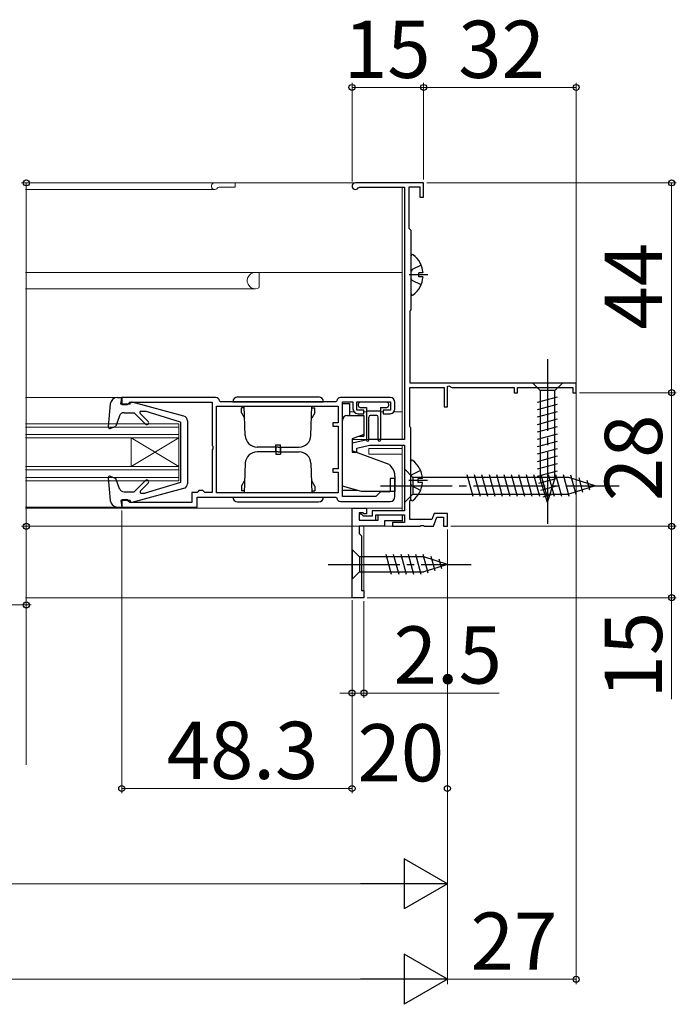
# Model space of a CAD drawing. Extents: x 0 to 1260, y 0 to 1782.
# Drawn here: x 860 to 998, y 214 to 420 of the extents above; entities that cross this region are included whole.
import ezdxf

# ---------------------------------------------------------------- set-up
doc = ezdxf.new("R2010")
doc.units = 0
doc.linetypes.add('YCENTER_1', pattern=[13, 10, -1, 1, -1])
doc.linetypes.add('YHIDDEN_1', pattern=[4, 3, -1])
for name, color, linetype, lineweight in [('YKK_11', 7, 'CONTINUOUS', 30), ('YKK_12', 2, 'CONTINUOUS', 13), ('YKK_13', 4, 'CONTINUOUS', 30), ('YKK_D', 6, 'CONTINUOUS', 13)]:
    doc.layers.add(name, color=color, linetype=linetype, lineweight=lineweight)
doc.styles.add('text-b', font='txt')

msp = doc.modelspace()

# ---------------------------------------------------------------- linework, layer by layer
at = {"layer": 'YKK_11', "linetype": 'ByBlock', "lineweight": -2, "ltscale": 0.5}
for p, q in [((945, 386), (930.7, 386)), ((931.31, 384.95), (931.57, 385.1)), ((931.57, 385.1), (941, 385.1)), ((941, 385.1), (941, 332.2)), ((942, 376.4), (942, 385.2)), ((942, 385.2), (944.2, 385.2)), ((944.2, 385.2), (944.2, 383)), ((945, 383), (945, 386)), ((944.2, 383), (945, 383)), ((942.2, 376.2), (942, 376.4)), ((942.4, 376), (942.2, 376.2)), ((942.4, 359.5), (942.4, 376)), ((942.2, 359.15), (942.3, 359.33)), ((942.3, 359.33), (942.4, 359.5)), ((942.2, 344), (942.2, 359.15)), ((942.1, 334.95), (942.1, 343.1)), ((942.1, 343.1), (949.3, 343.1)), ((977, 344), (942.2, 344)), ((949.3, 343.1), (949.3, 339)), ((950, 343.27), (950.3, 343.45)), ((950, 339), (950, 343.27)), ((950.3, 343.45), (950.9, 343.1)), ((950.9, 343.1), (964, 343.1)), ((964, 343.1), (964, 342)), ((964.7, 342), (964.7, 343.1)), ((964.7, 343.1), (976.3, 343.1)), ((976.3, 343.1), (976.3, 342)), ((977, 342), (977, 344)), ((901.4, 341), (881.7, 341)), ((881.7, 341), (881.7, 339.5)), ((938, 341), (927.6, 341)), ((964, 342), (964.7, 342)), ((976.3, 342), (977, 342)), ((881.7, 339.5), (882.9, 339.5)), ((882.9, 339.5), (883.2, 339.8)), ((883.2, 339.8), (883.4, 340)), ((883.4, 340), (900.7, 340)), ((900.7, 340), (900.7, 330.96)), ((901.6, 339.2), (927.1, 339.2)), ((901.6, 321), (901.6, 339.2)), ((902.4, 340.1), (902.2, 340.28)), ((926.61, 340.1), (902.4, 340.1)), ((926.81, 340.28), (926.61, 340.1)), ((927.1, 339.2), (927.1, 335.7)), ((928, 320.2), (928, 340.1)), ((928, 340.1), (930.2, 340.1)), ((930.2, 340.1), (930.2, 338.6)), ((931, 338.3), (931, 340.1)), ((931, 340.1), (938.1, 340.1)), ((938.1, 340.1), (938.1, 338.3)), ((939, 338.6), (939, 340)), ((949.3, 339), (950, 339)), ((932.5, 338.3), (931, 338.3)), ((931.2, 337.6), (932.5, 337.6)), ((932.5, 337.6), (932.5, 338.3)), ((938.1, 338.3), (936.5, 338.3)), ((936.5, 338.3), (936.5, 337.6)), ((936.5, 337.6), (938, 337.6)), ((927.1, 335.7), (926, 335.7)), ((926, 335.7), (926, 335)), ((926, 335), (927.1, 335)), ((927.1, 335), (927.1, 326)), ((942.2, 334.77), (942.1, 334.95)), ((942.3, 334.6), (942.2, 334.77)), ((942.3, 319.6), (942.3, 334.6)), ((900.7, 330.96), (900.82, 330.77)), ((900.82, 330.77), (900.82, 330.22)), ((933.5, 332.2), (930, 331.4)), ((930, 331.4), (930, 329.5)), ((931, 330.4), (933.64, 331)), ((931, 329.5), (931, 330.4)), ((941, 332.2), (933.5, 332.2)), ((933.64, 331), (941, 331)), ((941, 331), (941, 317.2)), ((900.82, 330.22), (900.7, 330.04)), ((900.7, 330.04), (900.7, 321.1)), ((930, 329.5), (931, 329.5)), ((927.1, 326), (926, 326)), ((926, 326), (926, 325.3)), ((926, 325.3), (927.1, 325.3)), ((927.1, 325.3), (927.1, 321)), ((939, 324), (938, 324)), ((938, 324), (938, 321.2)), ((939, 320.2), (939, 324)), ((897.5, 321.1), (896.4, 321.1)), ((896.4, 321.1), (896.4, 319)), ((897.7, 321.3), (897.5, 321.1)), ((897.5, 320.1), (926.61, 320.1)), ((897.5, 318), (897.5, 320.1)), ((897.9, 321.5), (897.7, 321.3)), ((898.7, 321.5), (897.9, 321.5)), ((898.9, 321.3), (898.7, 321.5)), ((899.1, 321.1), (898.9, 321.3)), ((900.7, 321.1), (899.1, 321.1)), ((927.1, 321), (901.6, 321)), ((926.61, 320.1), (926.81, 319.92)), ((935, 320.2), (928, 320.2)), ((936, 321.2), (935, 320.2)), ((938, 321.2), (936, 321.2)), ((882.9, 319.5), (881.7, 319.5)), ((881.7, 319.5), (881.7, 318)), ((881.7, 318), (897.5, 318)), ((883.2, 319.2), (882.9, 319.5)), ((883.4, 319), (883.2, 319.2)), ((896.4, 319), (883.4, 319)), ((927.6, 319.2), (938, 319.2)), ((942.1, 319.25), (942.2, 319.43)), ((942.1, 315.4), (942.1, 319.25)), ((942.2, 319.43), (942.3, 319.6)), ((930, 299), (930, 317.8)), ((930, 317.8), (933, 317.8)), ((932.3, 316.8), (931.5, 316.8)), ((931.5, 316.8), (931.5, 315.3)), ((932, 316.5), (931.5, 316.5)), ((931.5, 316.5), (931.5, 315.3)), ((932.4, 316.1), (932, 316.5)), ((932.5, 316.6), (932.3, 316.8)), ((934.2, 316.1), (932.4, 316.1)), ((933, 316.6), (932.5, 316.6)), ((933, 317.8), (933, 316.6)), ((941, 317.2), (934.2, 317.2)), ((934.2, 317.2), (934.2, 316.1)), ((935, 315.3), (935, 316.4)), ((935, 316.4), (941, 316.4)), ((935.5, 315.3), (935.5, 316.4)), ((935.5, 316.4), (940.5, 316.4)), ((940.5, 316.4), (940.5, 315.1)), ((941, 316.4), (941, 314.8)), ((947.23, 316.7), (946.76, 315.4)), ((947.1, 314), (947.79, 315.9)), ((950, 316.7), (947.23, 316.7)), ((947.79, 315.9), (949.2, 315.9)), ((949.2, 315.9), (949.2, 314)), ((950, 314), (950, 316.7)), ((931.5, 315.3), (935.5, 315.3)), ((931.5, 315.3), (935, 315.3)), ((936.8, 314), (931.5, 314)), ((931.5, 314), (931.5, 312.5)), ((940.5, 315.1), (936.8, 315.1)), ((936.8, 315.1), (936.8, 314)), ((941, 314.8), (938.5, 314.8)), ((938.5, 314.8), (938.5, 314)), ((938.5, 314), (944.24, 314)), ((946.76, 315.4), (942.1, 315.4)), ((944.24, 314), (944.43, 314.12)), ((944.43, 314.12), (944.97, 314.12)), ((944.97, 314.12), (945.16, 314)), ((945.16, 314), (947.1, 314)), ((949.2, 314), (950, 314)), ((931.5, 312.5), (932, 312)), ((932, 312), (932, 300.5)), ((932, 300.5), (932.5, 300.5)), ((932.5, 300.5), (932.5, 299)), ((932.5, 299), (930, 299))]:
    msp.add_line(p, q, dxfattribs=at)
for centre, radius, start, end in [((930.7, 385.3), 0.7, 90, 330), ((901.4, 340.2), 0.8, 5.7392, 90), ((927.6, 340.2), 0.8, 90, 174.2608), ((938, 340), 1, 0, 90), ((931.2, 338.6), 1, 180, 270), ((938, 338.6), 1, 270, 360), ((938, 320.2), 1, 270, 360), ((927.6, 320), 0.8, 185.7392, 270)]:
    msp.add_arc(centre, radius, start, end, dxfattribs=at)
at = {"layer": 'YKK_12', "ltscale": 1.5}
for p, q in [((861.56, 386), (940.5, 386)), ((861.56, 384.6), (901.2, 384.6)), ((940.5, 332.2), (940.5, 385.1)), ((861.5, 367.2), (940.5, 367.2)), ((910.5, 367.2), (910.5, 364.19)), ((861.5, 363.8), (909.7, 363.8)), ((929.5, 338), (930.4, 338)), ((932.5, 338), (933, 338)), ((936, 338), (936.5, 338)), ((938.8, 338), (940.5, 338)), ((930, 332.2), (940.5, 332.2)), ((940.5, 317.2), (940.5, 331)), ((940.5, 330.3), (933.5, 330.3)), ((933.5, 330.3), (933.5, 329.1)), ((933.5, 329.1), (940.5, 329.1)), ((861.5, 317.8), (940.5, 317.8)), ((940.5, 314.8), (940.5, 316.4)), ((940.5, 314.8), (940.5, 316.4)), ((940.5, 314), (932.5, 314)), ((938.8, 314), (932.5, 314)), ((932.5, 314), (932.5, 299)), ((861.5, 299), (932.5, 299))]:
    msp.add_line(p, q, dxfattribs=at)
at = {"layer": 'YKK_12'}
for p, q in [((902.07, 385.1), (905.5, 385.1)), ((905.5, 386), (905.5, 385.1)), ((861.5, 341), (880.8, 341)), ((861.5, 335.5), (893.7, 335.5)), ((861.5, 334.8), (893.7, 334.8)), ((893.7, 335.5), (893.7, 323.5)), ((861.5, 333.2), (893.7, 333.2)), ((861.5, 332.5), (893.7, 332.5)), ((883.7, 332.5), (883.7, 326.5)), ((893.7, 332.5), (883.7, 326.5)), ((893.7, 326.5), (883.7, 332.5)), ((933.5, 332.2), (930, 332.2)), ((861.5, 326.5), (893.7, 326.5)), ((861.5, 325.8), (893.7, 325.8)), ((861.5, 324.2), (893.7, 324.2)), ((861.5, 323.5), (893.7, 323.5)), ((861.5, 318), (880.8, 318))]:
    msp.add_line(p, q, dxfattribs=at)
for centre, radius, start, end in [((901.2, 385.3), 0.7, 89.9669, 330), ((902.07, 384.8), 0.3, 90, 150)]:
    msp.add_arc(centre, radius, start, end, dxfattribs=at)
at = {"layer": 'YKK_12', "ltscale": 1.5}
for centre, radius, start, end in [((909.7, 365.5), 1.7, 90, 290.9248), ((910.2, 364.19), 0.3, 290.9248, 0)]:
    msp.add_arc(centre, radius, start, end, dxfattribs=at)
at = {"layer": 'YKK_13'}
for p, q in [((942.4, 362.72), (942.4, 370.68)), ((944.88, 367.12), (944, 367.12)), ((944, 366.27), (944, 367.12)), ((944.88, 366.27), (944, 366.27)), ((974.1, 344), (967.9, 344)), ((967.9, 344), (969.45, 342.45)), ((974.1, 344), (972.55, 342.45)), ((880.8, 341), (881.7, 341)), ((881.5, 339.6), (881.7, 341)), ((881.5, 340.9), (881.5, 340.9)), ((968.9, 340.02), (973.1, 341.15)), ((969.45, 342.45), (969.45, 323.92)), ((972.55, 342.45), (969.45, 342.45)), ((972.55, 323.92), (972.55, 342.45)), ((879.31, 339.63), (878.89, 334.83)), ((883.5, 339.6), (881.5, 339.6)), ((883.5, 339.6), (883.5, 339.7)), ((894.76, 337.05), (883.88, 339.99)), ((928, 335), (928, 339.7)), ((928, 339.7), (929.5, 339.7)), ((929.5, 339.7), (929.5, 337.2)), ((931.3, 339.6), (931.3, 339.3)), ((937.3, 340), (931.7, 340)), ((931.7, 338.9), (933, 338.9)), ((933, 338.9), (933, 332.05)), ((936, 338.9), (936, 332.05)), ((936, 338.9), (937.3, 338.9)), ((937.7, 339.3), (937.7, 339.6)), ((968.9, 338.47), (973.1, 339.6)), ((881.24, 337.12), (880.49, 334.96)), ((882.19, 337.8), (884.3, 337.8)), ((886.68, 335.42), (884.3, 337.8)), ((887.25, 335.98), (885.57, 337.67)), ((885.74, 338.1), (886.59, 338.1)), ((894, 335.8), (886.59, 338.1)), ((929, 337.2), (932.5, 337.2)), ((932.5, 337.2), (932.5, 333.21)), ((933, 338.2), (936, 338.2)), ((933.5, 332.05), (933.5, 336.9)), ((935.2, 337.2), (933.8, 337.2)), ((935.5, 332.05), (935.5, 336.9)), ((968.9, 336.92), (973.1, 338.04)), ((879.3, 334.52), (880.49, 334.96)), ((894, 335.8), (894, 323.2)), ((895.5, 336.09), (895.5, 322.91)), ((928, 322.37), (928, 336.2)), ((968.9, 335.36), (973.1, 336.49)), ((968.9, 333.81), (973.1, 334.94)), ((932.5, 333.21), (930, 332.3)), ((931.51, 332.85), (932.5, 332.85)), ((932.5, 333.31), (932.5, 332.85)), ((968.9, 332.26), (973.1, 333.38)), ((930, 332.3), (930, 329.8)), ((968.9, 330.71), (973.1, 331.83)), ((937.8, 326.96), (930, 329.8)), ((968.9, 329.15), (973.1, 330.28)), ((968.9, 327.6), (973.1, 328.73)), ((937.8, 326.96), (938.3, 326.37)), ((942.3, 319.62), (942.3, 327.58)), ((968.9, 326.05), (973.1, 327.17)), ((878.89, 324.17), (879.31, 319.37)), ((879.3, 324.48), (880.49, 324.04)), ((928, 321.5), (928, 326.2)), ((939, 324.44), (939, 321.3)), ((941, 326), (941, 319)), ((941, 326), (942.75, 324.25)), ((975.45, 324.25), (942.75, 324.25)), ((942.75, 324.25), (942.75, 320.75)), ((955.37, 320.2), (954.14, 324.8)), ((956.92, 320.2), (955.69, 324.8)), ((958.48, 320.2), (957.24, 324.8)), ((960.03, 320.2), (958.8, 324.8)), ((961.58, 320.2), (960.35, 324.8)), ((963.14, 320.2), (961.9, 324.8)), ((964.69, 320.2), (963.46, 324.8)), ((966.24, 320.2), (965.01, 324.8)), ((967.79, 320.2), (966.56, 324.8)), ((969.35, 320.2), (968.11, 324.8)), ((968.9, 324.49), (973.1, 325.62)), ((970.9, 320.2), (969.67, 324.8)), ((972.45, 320.2), (971.22, 324.8)), ((974.01, 320.2), (972.77, 324.8)), ((975.56, 320.21), (974.33, 324.8)), ((981, 322.5), (975.45, 324.25)), ((976.99, 320.66), (975.91, 324.68)), ((881.24, 321.87), (880.49, 324.04)), ((886.68, 323.58), (884.3, 321.2)), ((887.25, 323.02), (885.64, 321.41)), ((894, 323.2), (886.59, 320.9)), ((932, 321.3), (928, 322.37)), ((944.78, 324.02), (943.9, 324.02)), ((943.9, 323.17), (943.9, 324.02)), ((944.78, 323.17), (943.9, 323.17)), ((969.16, 323.01), (973.1, 324.07)), ((971, 319), (969.45, 323.92)), ((969.61, 321.58), (972.65, 322.39)), ((971, 319), (972.55, 323.92)), ((981, 322.5), (975.45, 320.75)), ((978.42, 321.11), (977.61, 324.15)), ((979.85, 321.56), (979.3, 323.61)), ((882.19, 321.2), (884.3, 321.2)), ((883.88, 319.01), (894.76, 321.95)), ((885.85, 320.9), (886.59, 320.9)), ((931.25, 321.5), (928, 321.5)), ((939, 321.3), (932, 321.3)), ((941, 319), (942.75, 320.75)), ((942.75, 320.75), (975.45, 320.75)), ((970.06, 320.15), (972.11, 320.7)), ((880.8, 318), (881.7, 318)), ((883.5, 319.4), (881.5, 319.4)), ((881.5, 319.4), (881.7, 318)), ((883.5, 319.4), (883.5, 319.3)), ((930, 309.1), (930, 302.9)), ((930, 309.1), (931.55, 307.55)), ((938.29, 303.9), (937.17, 308.1)), ((939.85, 303.9), (938.72, 308.1)), ((941.4, 303.9), (940.27, 308.1)), ((942.95, 303.9), (941.83, 308.1)), ((944.51, 303.9), (943.38, 308.1)), ((945.99, 304.16), (944.93, 308.1)), ((947.42, 304.61), (946.61, 307.65)), ((945.08, 307.55), (931.55, 307.55)), ((931.55, 307.55), (931.55, 304.45)), ((950, 306), (945.08, 307.55)), ((950, 306), (945.08, 304.45)), ((948.85, 305.06), (948.3, 307.11)), ((930, 302.9), (931.55, 304.45)), ((931.55, 304.45), (945.08, 304.45))]:
    msp.add_line(p, q, dxfattribs=at)
at = {"layer": 'YKK_13', "linetype": 'YHIDDEN_1', "ltscale": 1.5}
for p, q in [((942.61, 367.84), (942.4, 367.45)), ((944.48, 368.77), (942.61, 367.84)), ((942.61, 365.55), (942.4, 365.95)), ((944.48, 364.62), (942.61, 365.55)), ((942.51, 324.74), (942.3, 324.35)), ((944.38, 325.67), (942.51, 324.74)), ((942.51, 322.45), (942.3, 322.85)), ((944.38, 321.52), (942.51, 322.45))]:
    msp.add_line(p, q, dxfattribs=at)
at = {"layer": 'YKK_13', "linetype": 'YCENTER_1', "ltscale": 1.5}
for p, q in [((945.9, 366.7), (942, 366.7)), ((971, 349), (971, 314)), ((936, 322.5), (986, 322.5)), ((945.8, 323.6), (941.9, 323.6)), ((925, 306), (955, 306))]:
    msp.add_line(p, q, dxfattribs=at)
at = {"layer": 'YKK_13', "ltscale": 1.5}
for p, q in [((906, 341.1), (923, 341.1)), ((905, 340.1), (924, 340.1)), ((907.38, 338.8), (906.8, 338.8)), ((906.8, 337.8), (906.8, 338.8)), ((907.62, 333.01), (907.4, 339.2)), ((914.5, 340.1), (914.5, 340.05)), ((921.38, 333.01), (921.6, 339.2)), ((921.62, 338.8), (922.2, 338.8)), ((922.2, 337.8), (922.2, 338.8)), ((906.8, 337.8), (907.45, 336.67)), ((922.2, 337.8), (921.55, 336.67)), ((914.5, 330.6), (910.12, 330.6)), ((914, 331.1), (915, 331.1)), ((914, 329.6), (914, 331.1)), ((914, 330.6), (914, 329.1)), ((914.5, 330.6), (918.88, 330.6)), ((915, 329.6), (915, 331.1)), ((915, 330.6), (915, 329.1)), ((914.5, 329.6), (910.12, 329.6)), ((914, 329.1), (915, 329.1)), ((914.5, 329.6), (918.88, 329.6)), ((907.62, 327.19), (907.4, 321)), ((921.38, 327.19), (921.6, 321)), ((906.8, 322.4), (907.45, 323.52)), ((906.8, 322.4), (906.8, 321.4)), ((922.2, 322.4), (921.55, 323.52)), ((922.2, 322.4), (922.2, 321.4)), ((905, 320.1), (924, 320.1)), ((907.38, 321.4), (906.8, 321.4)), ((914.5, 320.15), (914.5, 320.1)), ((921.62, 321.4), (922.2, 321.4)), ((906, 319.1), (923, 319.1))]:
    msp.add_line(p, q, dxfattribs=at)
at = {"layer": 'YKK_13'}
for centre, radius, start, end in [((942.67, 370.68), 0.274, 52.2859, 180), ((939.6, 366.7), 5.3, 4.5994, 52.2859), ((939.6, 366.7), 5.3, 307.7141, 355.4006), ((942.67, 362.72), 0.274, 180, 307.7141), ((880.8, 339.5), 1.5, 90, 175.1024), ((883.8, 339.7), 0.3, 74.893, 180), ((931.7, 339.6), 0.4, 90, 180), ((931.7, 339.3), 0.4, 180, 270), ((937.3, 339.6), 0.4, 0, 90), ((937.3, 339.3), 0.4, 270, 0), ((882.19, 336.8), 1, 90, 160.9853), ((885.74, 337.85), 0.25, 90, 224.8301), ((894.5, 336.09), 1, 0, 74.893), ((929, 336.2), 1, 90, 180), ((933.8, 336.9), 0.3, 90, 180), ((935.2, 336.9), 0.3, 0, 90), ((879.19, 334.8), 0.3, 175.1024, 290), ((886.96, 335.7), 0.4, 225, 44.8301), ((933.25, 332.05), 0.25, 180, 0), ((935.75, 332.05), 0.25, 180, 0), ((936, 324.44), 3, 0, 40), ((942.57, 327.58), 0.274, 52.2859, 180), ((939.5, 323.6), 5.3, 4.5994, 52.2859), ((879.19, 324.2), 0.3, 70, 184.8976), ((886.96, 323.3), 0.4, 315, 135), ((894.5, 322.91), 1, 285.1069, 0), ((939.5, 323.6), 5.3, 307.7141, 355.4006), ((882.19, 322.2), 1, 199.0147, 270), ((885.85, 321.2), 0.3, 135, 270), ((880.8, 319.5), 1.5, 184.8976, 270), ((883.8, 319.3), 0.3, 180, 285.1069), ((942.57, 319.62), 0.274, 180, 307.7141)]:
    msp.add_arc(centre, radius, start, end, dxfattribs=at)
at = {"layer": 'YKK_13', "ltscale": 1.5}
for centre, radius, start, end in [((906, 340.1), 1, 90, 180), ((923, 340.1), 1, 0, 90), ((910.12, 333.1), 2.5, 182, 270), ((918.88, 333.1), 2.5, 270, 358), ((910.12, 327.1), 2.5, 90, 178), ((918.88, 327.1), 2.5, 2, 90), ((906, 320.1), 1, 180, 270), ((923, 320.1), 1, 270, 0)]:
    msp.add_arc(centre, radius, start, end, dxfattribs=at)
at = {"layer": 'YKK_D', "ltscale": 1.5}
for p, q in [((930, 386.3), (930, 407)), ((945, 386.7), (945, 407)), ((945, 386.7), (945, 407)), ((977, 344.7), (977, 407)), ((930, 406), (945, 406)), ((977, 406), (945, 406)), ((977, 391.3), (977, 218)), ((929.7, 386), (860.7, 386)), ((861.7, 386), (861.7, 314)), ((945.7, 386), (998, 386)), ((997, 386), (997, 342)), ((977.7, 342), (998, 342)), ((977.7, 342), (998, 342)), ((997, 342), (997, 314)), ((881.7, 317.3), (881.7, 258)), ((937.8, 314), (860.7, 314)), ((937.8, 314), (860.7, 314)), ((861.7, 314), (861.7, 297.5)), ((950.7, 314), (998, 314)), ((950.7, 314), (998, 314)), ((997, 314), (997, 299)), ((950, 313.3), (950, 258)), ((950, 313.3), (950, 218)), ((950, 313.3), (950, 238)), ((823.5, 297.5), (862.7, 297.5)), ((861.7, 297.5), (861.7, 263.95)), ((930, 298.5), (930, 278)), ((930, 298.5), (930, 258)), ((932.5, 298.3), (932.5, 278)), ((933.2, 299), (998, 299)), ((997, 299), (997, 277.72)), ((930, 279), (927.45, 279)), ((930, 279), (932.5, 279)), ((932.5, 279), (960.83, 279)), ((881.7, 259), (930, 259)), ((930, 259), (930.02, 259)), ((950, 259), (949.98, 259)), ((660.5, 239), (939.5, 239)), ((320.5, 219), (939.5, 219)), ((977, 219), (950, 219))]:
    msp.add_line(p, q, dxfattribs=at)
at = {"layer": 'YKK_D', "lineweight": -2}
for p, q in [((950, 239), (940.91, 244.25)), ((940.91, 244.25), (940.91, 233.75)), ((950, 239), (931.81, 239)), ((950, 239), (940.91, 233.75)), ((950, 219), (940.91, 224.25)), ((940.91, 224.25), (940.91, 213.75)), ((950, 219), (931.81, 219)), ((950, 219), (940.91, 213.75))]:
    msp.add_line(p, q, dxfattribs=at)
at = {"layer": 'YKK_D', "linetype": 'ByBlock', "lineweight": -2}
for centre, radius in [((930, 406), 0.637), ((945, 406), 0.637), ((945, 406), 0.637), ((977, 406), 0.637), ((861.7, 386), 0.638), ((997, 386), 0.638), ((997, 342), 0.637), ((997, 342), 0.638), ((861.7, 314), 0.637), ((861.7, 314), 0.638), ((997, 314), 0.637), ((997, 314), 0.638), ((997, 299), 0.637), ((861.7, 297.5), 0.637), ((930, 279), 0.637), ((932.5, 279), 0.637), ((881.7, 259), 0.637), ((930, 259), 0.637), ((950, 259), 0.637), ((977, 219), 0.637)]:
    msp.add_circle(centre, radius, dxfattribs=at)

# ---------------------------------------------------------------- texts
at = {"layer": 'YKK_D', "style": 'text-b'}
for s, p in [('15', (928.3, 408)), ('32', (952.27, 408)), ('2.5', (938.71, 281)), ('48.3', (891.12, 261)), ('20', (931.14, 260.5)), ('27', (954.87, 221))]:
    msp.add_text(s, height=12, dxfattribs=at).set_placement(p)
for s, p in [('44', (995, 355.24)), ('28', (995, 319.24)), ('15', (995, 277.88))]:
    msp.add_text(s, height=12, rotation=90, dxfattribs=at).set_placement(p)

doc.saveas('drawing.dxf')
